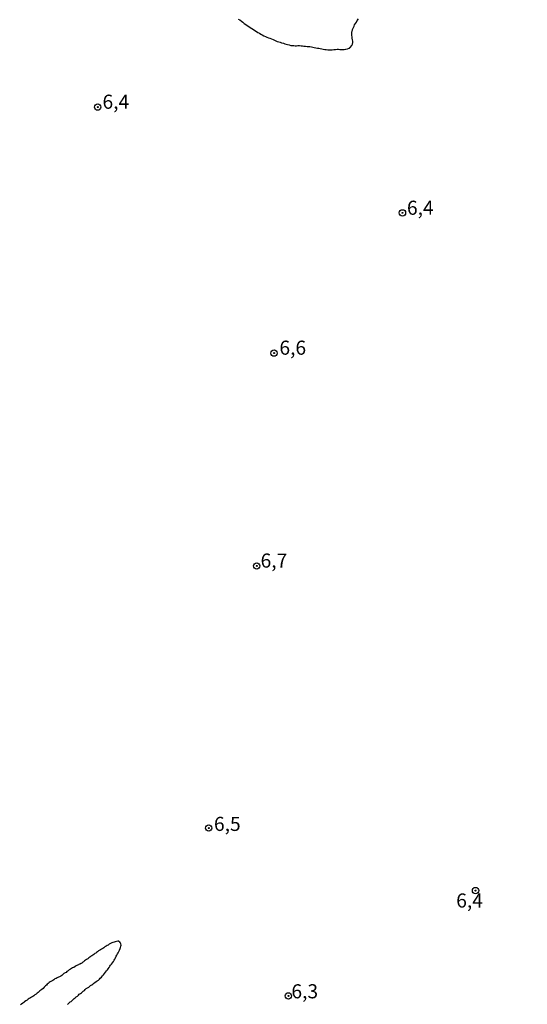
# Model space of a CAD drawing. Units: millimetres. Extents: x 185556 to 187967, y 1654886 to 1657662.
# Drawn here: x 187202 to 187292, y 1655077 to 1655251 of the extents above; entities that cross this region are included whole.
import ezdxf
from ezdxf.enums import TextEntityAlignment as Align

# ---------------------------------------------------------------- set-up
doc = ezdxf.new("R2010")
doc.units = ezdxf.units.MM
for name, color, linetype in [('IMAGEM', 7, 'Continuous'), ('V-CURVA_DE_NIVEL', 4, 'Continuous'), ('V-PONTO_DE_APARELHO', 4, 'Continuous'), ('V-TEXTO_DE_ALTIMETRIA', 2, 'Continuous')]:
    doc.layers.add(name, color=color, linetype=linetype)
picture_1 = doc.add_image_def('image1.jpg', size_in_pixel=(4018, 4626))

# ---------------------------------------------------------------- blocks, each defined once
blk = doc.blocks.new('805')
at = {"color": 0, "linetype": 'ByBlock', "lineweight": -2}
for radius in [0.562, 0.0806]:
    blk.add_circle((0, 0), radius, dxfattribs=at)

msp = doc.modelspace()

# ---------------------------------------------------------------- linework, layer by layer
at = {"layer": 'V-CURVA_DE_NIVEL'}
for points in [[(187241.02, 1655251.57), (187241.28, 1655251.44), (187241.57, 1655251.23), (187241.83, 1655251.01), (187242.09, 1655250.8), (187242.34, 1655250.63), (187242.6, 1655250.46), (187242.89, 1655250.25), (187243.15, 1655250.08), (187243.4, 1655249.91), (187243.7, 1655249.74), (187243.96, 1655249.57), (187244.25, 1655249.4), (187244.51, 1655249.23), (187244.76, 1655249.08), (187245.02, 1655248.93), (187245.28, 1655248.8), (187245.57, 1655248.63), (187245.83, 1655248.5), (187246.08, 1655248.4), (187246.38, 1655248.27), (187246.64, 1655248.19), (187246.93, 1655248.06), (187247.19, 1655247.95), (187247.44, 1655247.85), (187247.7, 1655247.72), (187247.95, 1655247.63), (187248.21, 1655247.55), (187248.47, 1655247.46), (187248.72, 1655247.38), (187249.02, 1655247.29), (187249.27, 1655247.21), (187249.53, 1655247.12), (187249.78, 1655247.06), (187250.04, 1655247), (187250.34, 1655246.91), (187250.59, 1655246.87), (187250.85, 1655246.87), (187251.1, 1655246.83), (187251.36, 1655246.85), (187251.61, 1655246.87), (187251.91, 1655246.87), (187252.17, 1655246.83), (187252.42, 1655246.83), (187252.68, 1655246.78), (187252.97, 1655246.78), (187253.23, 1655246.74), (187253.48, 1655246.7), (187253.74, 1655246.7), (187253.99, 1655246.66), (187254.25, 1655246.61), (187254.51, 1655246.55), (187254.76, 1655246.51), (187255.06, 1655246.44), (187255.31, 1655246.4), (187255.57, 1655246.36), (187255.82, 1655246.32), (187256.08, 1655246.27), (187256.38, 1655246.21), (187256.63, 1655246.17), (187256.89, 1655246.15), (187257.14, 1655246.12), (187257.4, 1655246.12), (187257.7, 1655246.15), (187257.99, 1655246.19), (187258.25, 1655246.19), (187258.55, 1655246.23), (187258.8, 1655246.23), (187259.06, 1655246.21), (187259.31, 1655246.19), (187259.57, 1655246.17), (187259.82, 1655246.19), (187260.05, 1655246.25), (187260.12, 1655246.27), (187260.38, 1655246.32), (187260.67, 1655246.42), (187260.76, 1655246.42), (187260.8, 1655246.51), (187260.84, 1655246.53), (187260.88, 1655246.57), (187261.16, 1655246.89), (187261.29, 1655247.15), (187261.35, 1655247.4), (187261.33, 1655247.66), (187261.31, 1655247.91), (187261.24, 1655248.17), (187261.2, 1655248.42), (187261.16, 1655248.68), (187261.16, 1655248.98), (187261.16, 1655249.23), (187261.2, 1655249.49), (187261.26, 1655249.63), (187261.31, 1655249.74), (187261.43, 1655250), (187261.56, 1655250.3), (187261.67, 1655250.55), (187261.82, 1655250.81), (187261.97, 1655251.06), (187262.11, 1655251.32), (187262.33, 1655251.61)], [(187210.74, 1655076.75), (187210.88, 1655076.9), (187211.04, 1655077.05), (187211.2, 1655077.2), (187211.38, 1655077.3), (187211.56, 1655077.48), (187211.74, 1655077.64), (187211.91, 1655077.79), (187212.1, 1655077.92), (187212.26, 1655078.09), (187212.48, 1655078.24), (187212.67, 1655078.39), (187212.82, 1655078.56), (187213.03, 1655078.71), (187213.18, 1655078.84), (187213.33, 1655078.96), (187213.52, 1655079.11), (187213.73, 1655079.26), (187213.88, 1655079.41), (187214.06, 1655079.56), (187214.29, 1655079.71), (187214.48, 1655079.84), (187214.65, 1655079.96), (187214.8, 1655080.09), (187215.01, 1655080.24), (187215.2, 1655080.37), (187215.39, 1655080.52), (187215.59, 1655080.66), (187215.82, 1655080.81), (187216.01, 1655080.94), (187216.2, 1655081.07), (187216.41, 1655081.22), (187216.54, 1655081.39), (187216.73, 1655081.6), (187216.92, 1655081.81), (187217.09, 1655082.03), (187217.26, 1655082.24), (187217.45, 1655082.48), (187217.62, 1655082.71), (187217.8, 1655082.88), (187217.92, 1655083.09), (187218.09, 1655083.31), (187218.22, 1655083.52), (187218.35, 1655083.73), (187218.5, 1655083.9), (187218.69, 1655084.13), (187218.86, 1655084.37), (187218.98, 1655084.62), (187219.11, 1655084.79), (187219.24, 1655085.03), (187219.37, 1655085.31), (187219.49, 1655085.52), (187219.6, 1655085.73), (187219.73, 1655085.94), (187219.83, 1655086.13), (187219.96, 1655086.39), (187220.07, 1655086.67), (187220.13, 1655086.88), (187220.2, 1655087.09), (187220.24, 1655087.3), (187220.2, 1655087.52), (187220.09, 1655087.73), (187219.92, 1655087.9), (187219.9, 1655087.89), (187219.82, 1655087.96), (187219.63, 1655087.96), (187219.41, 1655087.92), (187219.2, 1655087.87), (187218.99, 1655087.83), (187218.78, 1655087.75), (187218.56, 1655087.66), (187218.35, 1655087.58), (187218.14, 1655087.43), (187217.93, 1655087.3), (187217.75, 1655087.19), (187217.59, 1655087.09), (187217.37, 1655086.96), (187217.16, 1655086.83), (187216.97, 1655086.7), (187216.78, 1655086.58), (187216.6, 1655086.47), (187216.44, 1655086.36), (187216.24, 1655086.24), (187216.07, 1655086.09), (187215.88, 1655085.96), (187215.73, 1655085.84), (187215.59, 1655085.77), (187215.39, 1655085.64), (187215.2, 1655085.51), (187215.01, 1655085.37), (187214.82, 1655085.26), (187214.67, 1655085.13), (187214.52, 1655085.02), (187214.31, 1655084.87), (187214.1, 1655084.75), (187213.9, 1655084.6), (187213.71, 1655084.47), (187213.56, 1655084.34), (187213.42, 1655084.24), (187213.28, 1655084.09), (187213.12, 1655084), (187213.08, 1655084), (187212.99, 1655083.96), (187212.99, 1655083.92), (187212.91, 1655083.92), (187212.84, 1655083.9), (187212.75, 1655083.83), (187212.69, 1655083.81), (187212.48, 1655083.71), (187212.27, 1655083.6), (187212.06, 1655083.49), (187211.84, 1655083.32), (187211.63, 1655083.24), (187211.44, 1655083.11), (187211.25, 1655083.03), (187211.04, 1655082.88), (187210.82, 1655082.73), (187210.61, 1655082.58), (187210.46, 1655082.45), (187210.31, 1655082.35), (187210.1, 1655082.22), (187209.91, 1655082.05), (187209.72, 1655081.92), (187209.52, 1655081.79), (187209.33, 1655081.66), (187209.12, 1655081.58), (187208.91, 1655081.45), (187208.7, 1655081.37), (187208.48, 1655081.28), (187208.29, 1655081.15), (187208.1, 1655081.03), (187207.89, 1655080.9), (187207.67, 1655080.79), (187207.48, 1655080.64), (187207.29, 1655080.49), (187207.12, 1655080.35), (187206.97, 1655080.2), (187206.82, 1655080.03), (187206.59, 1655079.8), (187206.38, 1655079.6), (187206.16, 1655079.41), (187206.02, 1655079.28), (187205.84, 1655079.16), (187205.68, 1655079.03), (187205.5, 1655078.88), (187205.34, 1655078.75), (187205.14, 1655078.6), (187204.95, 1655078.45), (187204.76, 1655078.3), (187204.57, 1655078.18), (187204.36, 1655078.05), (187204.14, 1655077.92), (187203.95, 1655077.79), (187203.76, 1655077.67), (187203.55, 1655077.5), (187203.34, 1655077.37), (187203.12, 1655077.24), (187202.95, 1655077.09), (187202.78, 1655076.96), (187202.59, 1655076.82), (187202.4, 1655076.71)]]:
    msp.add_lwpolyline(points, dxfattribs=at)

# ---------------------------------------------------------------- block references
at = {"layer": 'V-PONTO_DE_APARELHO', "xscale": 0.999998301267624, "yscale": 0.999998301267624, "zscale": 0.999998301267624}
for p in [(187216.08, 1655235.97), (187270.15, 1655217.2), (187247.37, 1655192.32), (187244.29, 1655154.55), (187235.78, 1655108.06), (187283.12, 1655096.96), (187249.91, 1655078.27)]:
    msp.add_blockref('805', p, dxfattribs=at)

# ---------------------------------------------------------------- texts
at = {"layer": 'V-TEXTO_DE_ALTIMETRIA'}
for s, p in [('6,4', (187216.93, 1655234.89)), ('6,4', (187270.95, 1655216.08)), ('6,6', (187248.32, 1655191.25)), ('6,7', (187244.98, 1655153.48)), ('6,5', (187236.71, 1655106.76)), ('6,4', (187279.69, 1655093.17)), ('6,3', (187250.45, 1655077.06))]:
    msp.add_text(s, height=2.5, dxfattribs=at).set_placement(p, align=Align.BOTTOM_LEFT)

# ---------------------------------------------------------------- referenced raster images: frames only (the image files are external)
at = {"layer": 'IMAGEM'}
image = msp.add_image(picture_1, insert=(185556.19, 1654886.02), size_in_units=(2411.3, 2776.17), dxfattribs=at)
image.dxf.flags = 7

doc.saveas('drawing.dxf')
